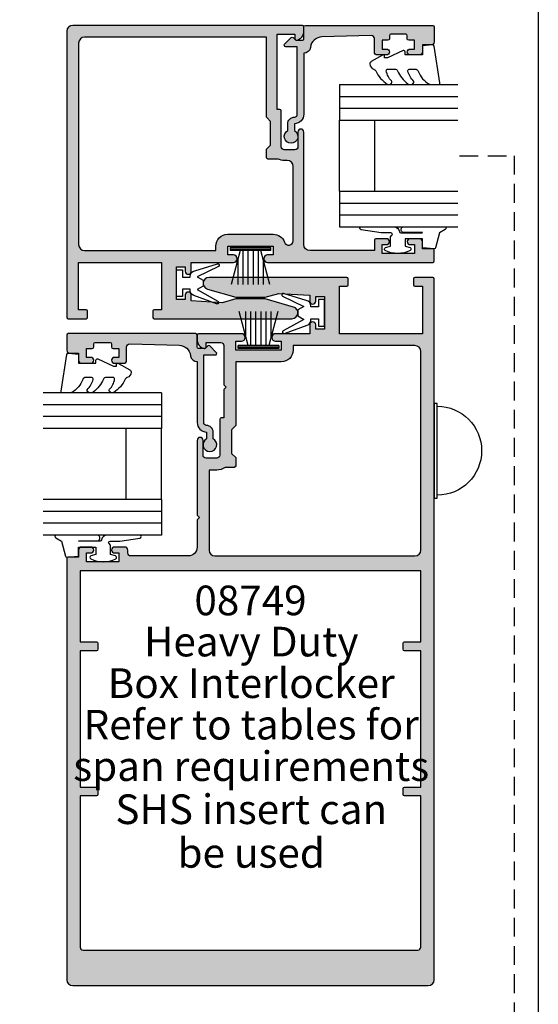
# Model space of a CAD drawing. Units: millimetres. Extents: x 0 to 356, y 0 to 484.
# Drawn here: x 268 to 356, y 149 to 315 of the extents above; entities that cross this region are included whole.
import ezdxf
from ezdxf.enums import TextEntityAlignment as Align

# ---------------------------------------------------------------- set-up
doc = ezdxf.new("R2010")
doc.units = ezdxf.units.MM
doc.header["$LTSCALE"] = 0.25
doc.linetypes.add('DASHED', pattern=[19.049999999999997, 12.7, -6.35])
doc.layers.get('0').update_dxf_attribs({"plot": 0})
for name, color, linetype in [('08638$0$APL Hatch', 253, 'Continuous'), ('08638$0$APL Joinery', 2, 'Continuous'), ('08747$0$APL Hatch', 253, 'Continuous'), ('08747$0$APL Joinery', 2, 'Continuous'), ('08749$0$APL Hatch', 253, 'Continuous'), ('08749$0$APL Joinery', 2, 'Continuous'), ('9010312r$0$APL Joinery', 2, 'Continuous'), ('9010331$0$APL Joinery', 2, 'Continuous'), ('APL Joinery', 2, 'Continuous'), ('APL Notes', 7, 'Continuous')]:
    doc.layers.add(name, color=color, linetype=linetype)
doc.styles.add('Arial-Bold', font='arialbd.ttf')
doc.styles.add('Arial-Regular', font='arial.ttf')

# ---------------------------------------------------------------- blocks, each defined once
blk = doc.blocks.new('08747')
at = {"layer": '08747$0$APL Hatch'}
h = blk.add_hatch(color=256, dxfattribs=at)
edge = h.paths.add_edge_path(flags=16)
edge.add_line((6.299999999999957, -15.39644660940673), (6.300000000000182, -2))
edge.add_line((6.300000000000182, -2), (37, -2))
edge.add_arc((37, -3), 1, 0, 90, ccw=False)
edge.add_line((38, -3), (38, -37))
edge.add_arc((37, -37), 1, -90, 0, ccw=False)
edge.add_line((37, -38), (14.84999999999991, -38))
edge.add_line((14.84999999999991, -38), (14.84999999999991, -37.25))
edge.add_arc((12.84999999999991, -37.25), 2, 0, 90)
edge.add_line((12.84999999999991, -35.25), (5.150000000000091, -35.25))
edge.add_arc((5.150000000000075, -37.25000000000005), 2.00000000000005, 89.99999999999955, 160.9887347398614)
edge.add_arc((2.549999999999955, -36.3541763566418), 0.7499999999999997, 180, 340.9887347398836, ccw=False)
edge.add_line((1.799999999999955, -36.3541763566418), (1.799999999999955, -23.80000000000018))
edge.add_arc((2.799999999999955, -23.80000000000018), 1, 90, 180, ccw=False)
edge.add_line((2.799999999999955, -22.80000000000018), (3.300000000000411, -22.8))
edge.add_arc((3.300000000000793, -20.49999999999933), 2.300000000000669, 269.9999999999905, 296.6863687173544)
edge.add_line((4.332944819436534, -22.55500000000029), (6.049999999999954, -22.55500000000029))
edge.add_arc((6.049999999999954, -22.30500000000029), 0.25, 270, 360)
edge.add_line((6.299999999999954, -22.30500000000029), (6.299999999999954, -21.00355339059336))
edge.add_arc((6.049999999999952, -21.00355339059336), 0.2500000000000018, 0, 45)
edge.add_line((6.22677669529659, -20.82677669529672), (5.600000000000136, -20.20000000000027))
edge.add_line((5.600000000000136, -20.20000000000027), (5.600000000000136, -16.19999999999982))
edge.add_line((5.600000000000136, -16.19999999999982), (6.226776695296594, -15.57322330470337))
edge.add_arc((6.049999999999956, -15.39644660940673), 0.2500000000000014, 314.9999999999998, 359.9999999999988)
edge = h.paths.add_edge_path()
edge.add_line((1.739487046148483, -47.53452964785275), (6.499999999999986, -46.14999999999996))
edge.add_line((6.499999999999986, -46.14999999999996), (11.49999999999999, -46.14999999999996))
edge.add_line((11.49999999999999, -46.14999999999996), (13.76270380200457, -46.80807624694091))
edge.add_line((13.76270380200457, -46.80807624694091), (19, -46.5))
edge.add_line((19, -46.5), (19, -45.5))
edge.add_arc((19.5, -45.5), 0.5, 0, 180, ccw=False)
edge.add_line((20, -45.5), (20, -46.25))
edge.add_line((20, -46.25), (21.5, -46.25))
edge.add_line((21.5, -46.25), (21.5, -40.75))
edge.add_line((21.5, -40.75), (20, -40.75))
edge.add_line((20, -40.75), (20, -41.5))
edge.add_arc((19.5, -41.5), 0.5, -180, 0, ccw=False)
edge.add_line((19, -41.5), (19, -40))
edge.add_line((19, -40), (11.875, -40))
edge.add_arc((11.875, -39.375), 0.625, 90, 270, ccw=False)
edge.add_line((11.875, -38.75), (12.84999999999991, -38.75))
edge.add_line((12.84999999999991, -38.75), (12.84999999999991, -37.25))
edge.add_line((12.84999999999991, -37.25), (5.149999999999864, -37.25))
edge.add_line((5.149999999999864, -37.25), (5.149999999999864, -38.75))
edge.add_line((5.149999999999864, -38.75), (6.125, -38.75))
edge.add_arc((6.125, -39.375), 0.625, -90, 90, ccw=False)
edge.add_line((6.125, -40), (-21.75, -40))
edge.add_arc((-21.75, -39.75), 0.25, 180, 270, ccw=False)
edge.add_line((-22, -39.75), (-21.99999999999995, -37.90000000000055))
edge.add_arc((-21.79999999999984, -37.90000000000039), 0.200000000000113, 90.00000000003263, 180.0000000000448, ccw=False)
edge.add_line((-21.79999999999995, -37.70000000000027), (-20, -37.70000000000027))
edge.add_line((-20, -37.70000000000027), (-20, -36.5))
edge.add_arc((-19.5, -36.5), 0.5, 90, 180, ccw=False)
edge.add_line((-19.5, -36), (-17.95000000000005, -36))
edge.add_arc((-17.95000000000005, -36.5), 0.5, -90, 90, ccw=False)
edge.add_line((-17.95000000000005, -37), (-18.70000000000005, -37))
edge.add_line((-18.70000000000005, -37), (-18.70000000000005, -38.5))
edge.add_line((-18.70000000000005, -38.5), (-13.20000000000005, -38.5))
edge.add_line((-13.20000000000005, -38.5), (-13.20000000000005, -37))
edge.add_line((-13.20000000000005, -37), (-13.95000000000005, -37))
edge.add_arc((-13.95000000000005, -36.5), 0.5, 90, 270, ccw=False)
edge.add_line((-13.95000000000005, -36), (-12.14999999999986, -36))
edge.add_arc((-12.14999999999986, -36.25), 0.25, 0, 90, ccw=False)
edge.add_line((-11.89999999999986, -36.25), (-11.89999999999986, -38))
edge.add_line((-11.89999999999986, -38), (-1, -38))
edge.add_arc((-1, -37), 1, 270, 360)
edge.add_line((0, -37), (0, -18))
edge.add_arc((0.5, -18.00000000000023), 0.5, -2.609112925711088e-11, 179.9999999999739, ccw=False)
edge.add_line((1, -18.00000000000045), (1.000000000000227, -20.5))
edge.add_arc((1.500000000000227, -20.5), 0.5, 180, 270)
edge.add_line((1.500000000000227, -21), (3.300000000000182, -21))
edge.add_arc((3.300000000000182, -20.5), 0.5, 270, 360)
edge.add_line((3.800000000000182, -20.5), (3.799999999999964, -14.45000000000028))
edge.add_arc((4.049999999999964, -14.45000000000027), 0.25, 90, 180.000000000002, ccw=False)
edge.add_line((4.049999999999964, -14.20000000000027), (4.5, -14.20000000000027))
edge.add_line((4.5, -14.20000000000027), (4.499999999999773, -1.5))
edge.add_line((4.499999999999773, -1.5), (1.499999999999773, -1.5))
edge.add_line((1.499999999999773, -1.5), (1.5, -2.25))
edge.add_arc((1.249999999999949, -2.250000000000004), 0.2500000000000511, -101.5369590328171, 1.0231815394945443e-12, ccw=False)
edge.add_arc((1.5, -1.025255128608478), 1.5, 180, 258.4630409671819, ccw=False)
edge.add_line((0, -1.025255128608478), (0, -0.25))
edge.add_arc((0.25, -0.25), 0.25, 90, 180, ccw=False)
edge.add_line((0.25, 0), (39, 0))
edge.add_arc((39, -1), 1, 0, 90, ccw=False)
edge.add_line((40, -1), (40, -49.25))
edge.add_arc((39.75, -49.25), 0.25, -90, 0, ccw=False)
edge.add_line((39.75, -49.5), (36.75, -49.5))
edge.add_arc((36.75, -49.25), 0.25, 180, 270, ccw=False)
edge.add_line((36.5, -49.25), (36.5, -48.25))
edge.add_arc((36.75, -48.25), 0.25, 90, 180, ccw=False)
edge.add_line((36.75, -48), (38, -48))
edge.add_line((38, -48), (38, -40))
edge.add_line((38, -40), (24, -40))
edge.add_line((24, -40), (24, -48))
edge.add_line((24, -48), (25.25, -48))
edge.add_arc((25.25, -48.25), 0.25, 0, 90, ccw=False)
edge.add_line((25.5, -48.25), (25.5, -49.25))
edge.add_arc((25.25, -49.25), 0.25, -90, 0, ccw=False)
edge.add_line((25.25, -49.5), (2, -49.5))
edge.add_arc((1.999999999997078, -48.50000000000044), 0.9999999999995595, 105.10050117965031, 270.0000000001674, ccw=False)
at = {"layer": '08747$0$APL Joinery', "linetype": 'Continuous'}
for points in [[(1.739487046148483, -47.53452964785275), (6.499999999999986, -46.14999999999996), (11.49999999999999, -46.14999999999996), (13.76270380200457, -46.80807624694091), (19, -46.5), (19, -45.5, -0.9999999999999999), (20, -45.5), (20, -46.25), (21.5, -46.25), (21.5, -40.75), (20, -40.75), (20, -41.5, -0.9999999999999999), (19, -41.5), (19, -40), (11.875, -40, -0.9999999999999999), (11.875, -38.75), (12.84999999999991, -38.75), (12.84999999999991, -37.25), (5.149999999999864, -37.25), (5.149999999999864, -38.75), (6.125, -38.75, -0.9999999999999999), (6.125, -40), (-21.75, -40, -0.414213562373095), (-22, -39.75), (-21.99999999999995, -37.90000000000055, -0.4142135623731573), (-21.79999999999995, -37.70000000000027), (-20, -37.70000000000027), (-20, -36.5, -0.414213562373095), (-19.5, -36), (-17.95000000000005, -36, -0.9999999999999999), (-17.95000000000005, -37), (-18.70000000000005, -37), (-18.70000000000005, -38.5), (-13.20000000000005, -38.5), (-13.20000000000005, -37), (-13.95000000000005, -37, -0.9999999999999999), (-13.95000000000005, -36), (-12.14999999999986, -36, -0.414213562373095), (-11.89999999999986, -36.25), (-11.89999999999986, -38), (-1, -38, 0.414213562373095), (0, -37), (0, -18, -0.9999999999999999), (1, -18.00000000000045), (1.000000000000227, -20.5, 0.414213562373095), (1.500000000000227, -21), (3.300000000000182, -21, 0.414213562373095), (3.800000000000182, -20.5), (3.799999999999964, -14.45000000000028, -0.4142135623731054), (4.049999999999964, -14.20000000000027), (4.5, -14.20000000000027), (4.499999999999773, -1.5), (1.499999999999773, -1.5), (1.5, -2.25, -0.4744978678080938), (1.199999999999932, -2.494948974278371, -0.3563939586925876), (0, -1.025255128608478), (0, -0.25, -0.414213562373095), (0.25, 0), (39, 0, -0.414213562373095), (40, -1), (40, -49.25, -0.414213562373095), (39.75, -49.5), (36.75, -49.5, -0.414213562373095), (36.5, -49.25), (36.5, -48.25, -0.414213562373095), (36.75, -48), (38, -48), (38, -40), (24, -40), (24, -48), (25.25, -48, -0.414213562373095), (25.5, -48.25), (25.5, -49.25, -0.414213562373095), (25.25, -49.5), (2, -49.5, -0.8762009823798387)], [(6.299999999999957, -15.39644660940673), (6.300000000000182, -2), (37, -2, -0.414213562373095), (38, -3), (38, -37, -0.414213562373095), (37, -38), (14.84999999999991, -38), (14.84999999999991, -37.25, 0.414213562373095), (12.84999999999991, -35.25), (5.150000000000091, -35.25, 0.320048333991128), (3.259090909090952, -36.5984918957393, -0.8464781119044109), (1.799999999999955, -36.3541763566418), (1.799999999999955, -23.80000000000018, -0.414213562373095), (2.799999999999955, -22.80000000000018), (3.300000000000411, -22.8, 0.1169703784940663), (4.332944819436534, -22.55500000000029), (6.049999999999954, -22.55500000000029, 0.414213562373095), (6.299999999999954, -22.30500000000029), (6.299999999999954, -21.00355339059336, 0.198912367379658), (6.22677669529659, -20.82677669529672), (5.600000000000136, -20.20000000000027), (5.600000000000136, -16.19999999999982), (6.226776695296594, -15.57322330470337, 0.1989123673796531)]]:
    blk.add_lwpolyline(points, format="xyb", close=True, dxfattribs=at)
blk = doc.blocks.new('9070013')
at = {"layer": 'APL Joinery', "color": 8, "linetype": 'Continuous'}
blk.add_lwpolyline([(-0.5, 7.5, 0.9999999999999999), (-0.5, -7.5)], format="xyb", dxfattribs=at)
blk.add_lwpolyline([(0, 8), (0, -8), (-0.5, -8), (-0.5, 8)], close=True, dxfattribs=at)
blk = doc.blocks.new('9010100iarch')
at = {"layer": 'APL Joinery', "color": 252}
blk.add_lwpolyline([(-2.291947286898903, -1.146637379828007), (-2.291947286898903, -1), (-1, -1), (-1, -2.25), (0, -2.25), (0, 2.25), (-1, 2.25), (-1, 1), (-2.291947286898903, 1), (-2.291947286898903, 1.116728945167324, 0.353161266586218), (-3.080707613706181, 2.094163239873978), (-6.918914867868128, 3.285903910598063, 0.9293418001091849), (-7.100782010083492, 2.821590770245393), (-3.496760387187351, 1.07922066051924), (-4.5, 0.5), (-4.5, -0.5), (-3.474872934163159, -1.091857387413711), (-6.982012909347637, -3.018122474418282, 0.9293418001092466), (-6.778320931001218, -3.47328390476946), (-2.951330308989633, -2.086839525305177, 0.3157091416597363)], format="xyb", close=True, dxfattribs=at)
blk = doc.blocks.new('9010331', base_point=(79.78512856672606, 151.6303744221888))
at = {"layer": '9010331$0$APL Joinery', "color": 252}
for p, q in [((73.28512856672606, 154.9196394371826), (79.03512856672606, 153.3789315807037)), ((79.03512856672606, 155.0803744221887), (79.03512856672606, 148.1803744221888)), ((79.03512856672606, 155.0803744221887), (79.53512856672606, 155.0803744221887)), ((79.28512856672606, 155.0803744221887), (79.28512856672606, 148.1803744221888)), ((79.53512856672606, 155.0803744221887), (79.53512856672606, 148.1803744221888)), ((77.57424399404638, 153.7703744221883), (73.28512856672606, 153.7703744221883)), ((79.03512856672606, 152.9303744221884), (73.28512856672606, 152.9303744221884)), ((79.03512856672606, 152.0903744221887), (73.28512856672606, 152.0903744221883)), ((79.03512856672606, 151.1703744221886), (73.28512856672606, 151.1703744221883)), ((79.03512856672606, 150.3303744221885), (73.28512856672606, 150.3303744221885)), ((79.03512856672606, 149.8818172636736), (73.28512856672606, 148.341109407194)), ((77.57424399404525, 149.4903744221886), (73.28512856672606, 149.4903744221886)), ((79.53512856672606, 148.1803744221888), (79.03512856672606, 148.1803744221888))]:
    blk.add_line(p, q, dxfattribs=at)
blk = doc.blocks.new('6Glass', base_point=(101.8368839708302, 399.4111348733001))
at = {"layer": 'APL Joinery', "color": 7}
for p, q in [((89.33688397083029, 412.4111348732999), (95.33688397083029, 412.4111348732999)), ((89.33688397083029, 412.4111348732999), (89.33688397083029, 392.4111348732999)), ((95.33688397083029, 412.4111348732999), (95.33688397083029, 392.4111348732999))]:
    blk.add_line(p, q, dxfattribs=at)
at = {"layer": 'APL Joinery', "color": 8}
for p, q in [((91.33688397083029, 412.4111348732999), (91.33688397083029, 392.4111348732999)), ((93.33688397083029, 412.4111348732999), (93.33688397083029, 392.4111348732999))]:
    blk.add_line(p, q, dxfattribs=at)
blk = doc.blocks.new('08638')
at = {"layer": '08638$0$APL Hatch'}
h = blk.add_hatch(color=256, dxfattribs=at)
edge = h.paths.add_edge_path()
edge.add_arc((15.00000000000006, -1.599999999999682), 0.5, 0, 90)
edge.add_line((15.00000000000006, -1.099999999999682), (3.600000000000136, -1.099999999999454))
edge.add_line((3.600000000000136, -1.099999999999454), (3.600000000000136, -3.057106781193511))
edge.add_arc((3.34999999999997, -3.057106781193509), 0.2500000000001665, 225.0000000000089, 359.9999999999996, ccw=False)
edge.add_line((3.173223304703242, -3.233883476490291), (2.073223304705152, -2.133883476491405))
edge.add_arc((2.25, -1.957106781194739), 0.249999999998756, 135.0000000002948, 225.0000000002948, ccw=False)
edge.add_line((2.073223304703333, -1.780330085899891), (2.5, -1.353553390603224))
edge.add_line((2.5, -1.353553390603224), (2.500000000000227, -0.25))
edge.add_arc((2.250000000000227, -0.2500000000002274), 0.25, 5.211020790109826e-11, 90.00000000005213)
edge.add_line((2.25, -2.273736754432321e-13), (0.2878679656438967, 0))
edge.add_arc((0.2878679656439906, 0.2878679656439906), 0.2878679656439906, 179.9999999999846, 269.99999999998136, ccw=False)
edge.add_line((0, 0.2878679656440681), (-2.273736754432321e-13, 21.75))
edge.add_arc((0.2499999999997726, 21.75), 0.25, 90, 180, ccw=False)
edge.add_line((0.2499999999997726, 22), (2.799999999999955, 22))
edge.add_arc((2.800000000000068, 21.50000000000011), 0.4999999999998863, 1.3017142919125035e-11, 90.00000000001302, ccw=False)
edge.add_line((3.299999999999955, 21.50000000000023), (3.299999999999955, 20.00000000000011))
edge.add_line((3.299999999999955, 20.00000000000011), (4.5, 19.99999999999989))
edge.add_arc((4.5, 19.49999999999989), 0.5, 0, 90, ccw=False)
edge.add_line((5, 19.49999999999989), (5, 17.94999999999993))
edge.add_arc((4.5, 17.94999999999993), 0.5, -180, 0, ccw=False)
edge.add_line((4, 17.94999999999993), (4, 18.70000000000005))
edge.add_line((4, 18.70000000000005), (2.500000000000227, 18.70000000000005))
edge.add_line((2.500000000000227, 18.70000000000005), (2.5, 17.69999999999982))
edge.add_arc((2.25, 17.69999999999982), 0.25, -90, 0, ccw=False)
edge.add_line((2.25, 17.44999999999982), (1.749999999999773, 17.44999999999982))
edge.add_arc((1.749999999999773, 17.19999999999982), 0.25, 90, 180)
edge.add_line((1.499999999999773, 17.19999999999982), (1.499999999999716, 14.69999999999993))
edge.add_arc((1.749999999999829, 14.69999999999993), 0.2500000000001137, 180, 269.999999999987)
edge.add_line((1.749999999999773, 14.44999999999982), (2.25, 14.44999999999993))
edge.add_arc((2.25, 14.19999999999993), 0.25, 0, 90, ccw=False)
edge.add_line((2.5, 14.19999999999993), (2.5, 13.20000000000005))
edge.add_line((2.5, 13.20000000000005), (4, 13.19999999999993))
edge.add_line((4, 13.19999999999993), (4, 13.94999999999993))
edge.add_arc((4.5, 13.95000000000005), 0.5, 1.3017142919125035e-11, 180.000000000013, ccw=False)
edge.add_line((5, 13.95000000000016), (5.000000000000227, 12.40000000000009))
edge.add_arc((4.500000000000227, 12.40000000000009), 0.5, -90, 0, ccw=False)
edge.add_line((4.500000000000227, 11.90000000000009), (2.240058386999408, 11.89999999999986))
edge.add_arc((2.240058386999249, 11.39999999999987), 0.4999999999999893, 89.99999999998184, 181.4465556865566)
edge.add_line((1.740217733301051, 11.38737776127027), (1.950769923104017, 3.049511045081086))
edge.add_arc((3.950132537897016, 3.10000000000021), 2.000000000000181, 181.446555686577, 263.5148335461281)
edge.add_arc((3.600000000000092, 0.019836496887641), 1.099999999999953, -2.6147972675971687e-12, 83.51483354612333, ccw=False)
edge.add_line((4.700000000000045, 0.01983649688759215), (4.700000000000045, 4.547473508864641e-13))
edge.add_line((4.700000000000045, 4.547473508864641e-13), (15.00000000000035, -1.13686837721616e-13))
edge.add_arc((15.00000000000019, -1.600000000000115), 1.600000000000001, 7.389644451905042e-12, 89.99999999999432, ccw=False)
edge.add_line((16.60000000000019, -1.599999999999909), (17.74004950616388, -1.599999999999884))
edge.add_arc((18.75000000000028, -2.149999999999674), 1.150000000000061, -151.42812185765888, 151.4281218577047, ccw=False)
edge.add_line((17.74004950616433, -2.700000000000273), (16.5999999999996, -2.700000000000045))
edge.add_arc((16.59999999999992, -1.600000000000187), 1.099999999999859, 179.9999999999737, 269.99999999998334, ccw=False)
at = {"layer": '08638$0$APL Joinery', "linetype": 'Continuous'}
blk.add_lwpolyline([(15.50000000000006, -1.599999999999682, 0.414213562373095), (15.00000000000006, -1.099999999999682), (3.600000000000136, -1.099999999999454), (3.600000000000136, -3.057106781193511, -0.6681786379192403), (3.173223304703242, -3.233883476490291), (2.073223304705152, -2.133883476491405, -0.414213562373095), (2.073223304703333, -1.780330085899891), (2.5, -1.353553390603224), (2.500000000000227, -0.25, 0.4142135623730951), (2.25, -2.273736754432321e-13), (0.2878679656438968, 0, -0.4142135623730784), (0, 0.2878679656440681), (-2.273736754432321e-13, 21.75, -0.414213562373095), (0.2499999999997726, 22), (2.799999999999955, 22, -0.414213562373095), (3.299999999999955, 21.50000000000023), (3.299999999999955, 20.00000000000011), (4.5, 19.99999999999989, -0.414213562373095), (5, 19.49999999999989), (5, 17.94999999999993, -0.9999999999999999), (4, 17.94999999999993), (4, 18.70000000000005), (2.500000000000227, 18.70000000000005), (2.5, 17.69999999999982, -0.414213562373095), (2.25, 17.44999999999982), (1.749999999999773, 17.44999999999982, 0.414213562373095), (1.499999999999773, 17.19999999999982), (1.499999999999716, 14.69999999999993, 0.4142135623730284), (1.749999999999773, 14.44999999999982), (2.25, 14.44999999999993, -0.414213562373095), (2.5, 14.19999999999993), (2.5, 13.20000000000005), (4, 13.19999999999993), (4, 13.94999999999993, -0.9999999999999999), (5, 13.95000000000016), (5.000000000000227, 12.40000000000009, -0.414213562373095), (4.500000000000227, 11.90000000000009), (2.240058386999408, 11.89999999999986, 0.4216277665658038), (1.740217733301051, 11.38737776127027), (1.950769923104017, 3.049511045081086, 0.3742242816206591), (3.724240577963564, 1.112797739927485, -0.3814371313442928), (4.700000000000045, 0.01983649688759215), (4.700000000000045, 4.547473508864641e-13), (15.00000000000035, -1.13686837721616e-13, -0.4142135623730283), (16.60000000000019, -1.599999999999909), (17.74004950616388, -1.599999999999884, -3.927182716064489), (17.74004950616433, -2.700000000000273), (16.5999999999996, -2.700000000000045, -0.4142135623731446)], format="xyb", close=True, dxfattribs=at)
blk = doc.blocks.new('9010312r', base_point=(399.4634067278245, 339.4121540145172))
at = {"layer": '9010312r$0$APL Joinery', "color": 252, "linetype": 'Continuous', "flags": 128}
blk.add_lwpolyline([(395.7634067278242, 336.2999919725366), (395.7634067278242, 343.1621540145172, -0.7673269879789621), (396.2299130787703, 343.2871540145172), (396.7850145808851, 342.3256900094966), (399.2931562636775, 341.6536354710894, -0.3626955242591878), (399.4775957926651, 341.3914870691883), (399.3134067278245, 339.4121540145172), (397.7634067278242, 339.4121540145172), (397.7634067278242, 336.5121540145171), (399.0135696498364, 336.5121540145171), (399.2752560951168, 337.3376963843301, -0.6640183420487276), (399.7341578851304, 337.3798010733406, -0.250000000000001), (399.7341578851305, 333.1445069556935, -0.6640183420487096), (399.2752560951171, 333.1866116447042), (399.0135696498364, 334.0121540145171), (397.4635696498362, 334.0121540145171), (397.1898787608678, 334.2858449034854, 0.6681785464135807), (396.7631020655712, 334.1090682714504), (396.7631016544432, 332.4843569389276), (396.2607415896308, 329.0715154000631, -0.9294717386060578), (395.7634067278242, 329.1079223518048), (395.7634067278242, 334.5749919747145, -0.3563939586926081), (396.5634067278242, 335.5547878718278, 0.3563939586925716), (396.7634067278242, 335.7997368461061), (396.7634067278242, 339.3871540145172, 0.9999999999999999), (396.7134067278242, 339.3871540145172), (396.7134067278242, 336.2999919725366, -0.9999999999999999), (395.76340673218, 336.2999919725366)], format="xyb", dxfattribs=at)
blk = doc.blocks.new('9010250l')
at = {"layer": 'APL Joinery', "color": 252, "linetype": 'Continuous', "flags": 128}
blk.add_lwpolyline([(6.44703759769132, -5.223814239082557, 0.4340964952257526), (6.082059843849578, -5.209309034231907, -0.153614589390684), (4.392218231910363, -6.07734832546916, -0.4648333009751577), (4.099999995644225, -5.830938868413284), (4.099999995644225, -4.651571529013864, -0.2915390373815183), (4.388800495363284, -4.198366530055267, 0.122912838877769), (6.562729700677011, -2.437914397185935, 0.3152263475814818), (6.589934938151799, -1.65590357798196), (6.531087620156512, -1.56528665478649, 0.3630140704661038), (6.163200698857011, -1.45213248458775, -0.1219902707494916), (4.419208430897243, -2.458282191302047, -0.4989702342470917), (4.099999995644225, -2.218052733304404), (4.099999995644339, -1.172807613642931, -0.3136800272017972), (4.426224443366351, -0.7039770926329396, 0.1785411124350255), (6.636586807422759, 1.189434005323065, 0.1279718777770436), (6.699999995644248, 1.433138653988337), (6.699999995644248, 2.726869383082615, 0.4607623830565046), (6.411090109705128, 2.973822862054263), (0.2110901140605677, 1.996953478971591, 0.3941429072290372), (0.0009513254767767876, 1.728211064312987), (0.1521502017843375, -1.989519660128281e-13), (1.699999995644248, -1.989519660128281e-13), (1.699999995644248, -2.90000000000029), (1.199999995644248, -2.90000000000029, 0.5486826681767416), (0.9734438043265214, -3.255699064213772), (2.199999995644248, -5.884709086297931), (2.199999995644248, -6.364392571535035), (1.936602536022974, -6.364392571535035, 0.5773502691896264), (1.731698725455132, -6.719296382103011), (2.825833020563948, -8.614392571535035, 0.2487009021145858), (3.222789489242928, -8.86309082503756, 0.3109226116934106), (4.122894280104049, -8.173236848605242, -0.2088596723963019), (4.388553045802766, -7.873849532333892, 0.1426663047989766), (6.629698845771202, -5.921497873062123, 0.3321417186747404), (6.592250122233565, -5.392085433604805)], format="xyb", close=True, dxfattribs=at)
blk = doc.blocks.new('08638 bead')
at = {"layer": 'APL Joinery', "color": 7, "ltscale": 3}
for p, q in [((0, 6), (0, -6)), ((6, 6), (6, -6))]:
    blk.add_line(p, q, dxfattribs=at)
at = {"layer": 'APL Joinery', "ltscale": 3, "xscale": -1}
for name, p, rotation in [('9010312r', (14.00000000000085, 15.69999999999919), 269.9999999999959), ('08638', (-6.000000000000455, -21.99983707798913), 270)]:
    blk.add_blockref(name, p, dxfattribs=dict(at, rotation=rotation))
at = {"layer": 'APL Joinery', "ltscale": 3, "extrusion": (0, 0, -1), "xscale": -1, "zscale": -1, "rotation": 270}
for p in [(-12.99999999999977, 18.49999999999994), (-12.99999999999989, 0.4999999999999432)]:
    blk.add_blockref('6Glass', p, dxfattribs=at)
at = {"layer": 'APL Joinery', "color": 7, "ltscale": 3, "xscale": -1, "rotation": 270}
blk.add_blockref('9010250l', (14, -18.69983707798767), dxfattribs=at)
blk = doc.blocks.new('08749')
at = {"layer": '08749$0$APL Hatch'}
h = blk.add_hatch(color=256, dxfattribs=at)
edge = h.paths.add_edge_path(flags=16)
edge.add_line((-33.5, 15.25), (-33.5, 4.5))
edge.add_line((-33.5, 4.5), (-34.19999999999982, 3.800000000000182))
edge.add_line((-34.19999999999982, 3.800000000000182), (-34.19999999999982, -0.2000000000002728))
edge.add_line((-34.19999999999982, -0.2000000000002728), (-33.5, -0.900000000000091))
edge.add_line((-33.5, -0.900000000000091), (-33.5, -2.305000000000291))
edge.add_arc((-33.75, -2.305000000000291), 0.25, -90, 0, ccw=False)
edge.add_line((-33.75, -2.555000000000291), (-35.27628127778007, -2.555000000000295))
edge.add_arc((-36.69999999999934, -0.5000000000012568), 2.499999999998744, 269.9999999999891, 304.7144945243462, ccw=False)
edge.add_line((-36.69999999999982, -3), (-38, -3))
edge.add_line((-38, -3), (-38, -16.5))
edge.add_arc((-37, -16.5), 1, 180, 270)
edge.add_line((-37, -17.5), (-3.25, -17.5))
edge.add_arc((-3.25, -16.5), 1, 270, 360)
edge.add_line((-2.25, -16.5), (-2.25, 17))
edge.add_arc((-3.25, 17), 1, 0, 90)
edge.add_line((-3.25, 18), (-23.80000000000018, 18))
edge.add_line((-23.80000000000018, 18), (-23.80000000000018, 17.25))
edge.add_arc((-25.80000000000018, 17.25), 2, -90, 0, ccw=False)
edge.add_line((-25.80000000000018, 15.25), (-33.5, 15.25))
edge = h.paths.add_edge_path(flags=16)
edge.add_arc((-5, -32.25), 0.25, 90, 180, ccw=False)
edge.add_line((-5, -32), (-2.25, -32))
edge.add_line((-2.25, -32), (-2.25, -20))
edge.add_line((-2.25, -20), (-59.75, -20))
edge.add_line((-59.75, -20), (-59.75, -32))
edge.add_line((-59.75, -32), (-57, -32))
edge.add_arc((-57, -32.25), 0.25, 0, 90, ccw=False)
edge.add_line((-56.75, -32.25), (-56.75, -33.25))
edge.add_arc((-57, -33.25), 0.25, -90, 0, ccw=False)
edge.add_line((-57, -33.5), (-59.75, -33.5))
edge.add_line((-59.75, -33.5), (-59.75, -56.5))
edge.add_line((-59.75, -56.5), (-57, -56.5))
edge.add_arc((-57, -56.75), 0.25, 0, 90, ccw=False)
edge.add_line((-56.75, -56.75), (-56.75, -57.75))
edge.add_arc((-57, -57.75), 0.25, -90, 0, ccw=False)
edge.add_line((-57, -58), (-59.75, -58))
edge.add_line((-59.75, -58), (-59.75, -83.5))
edge.add_arc((-59.25, -83.5), 0.5, 180, 270)
edge.add_line((-59.25, -84), (-2.75, -84))
edge.add_arc((-2.75, -83.5), 0.5, 270, 360)
edge.add_line((-2.25, -83.5), (-2.25, -58))
edge.add_line((-2.25, -58), (-5, -58))
edge.add_arc((-5, -57.75), 0.25, 180, 270, ccw=False)
edge.add_line((-5.25, -57.75), (-5.25, -56.75))
edge.add_arc((-5, -56.75), 0.25, 90, 180, ccw=False)
edge.add_line((-5, -56.5), (-2.25, -56.5))
edge.add_line((-2.25, -56.5), (-2.25, -33.5))
edge.add_line((-2.25, -33.5), (-5, -33.5))
edge.add_arc((-5, -33.25), 0.25, 180, 270, ccw=False)
edge.add_line((-5.25, -33.25), (-5.25, -32.25))
edge = h.paths.add_edge_path()
edge.add_line((-26.23729625134741, 26.80807625007926), (-21, 26.5))
edge.add_line((-21, 26.5), (-21, 25.5))
edge.add_arc((-20.5, 25.5), 0.5, 180, 360)
edge.add_line((-20, 25.5), (-20, 26.25))
edge.add_line((-20, 26.25), (-18.5, 26.25))
edge.add_line((-18.5, 26.25), (-18.5, 20.75))
edge.add_line((-18.5, 20.75), (-20, 20.75))
edge.add_line((-20, 20.75), (-20, 21.5))
edge.add_arc((-20.5, 21.5), 0.5, 0, 180)
edge.add_line((-21, 21.5), (-21, 20))
edge.add_line((-21, 20), (-26.77500000000009, 20))
edge.add_arc((-26.77500000000009, 19.375), 0.625, 90, 270)
edge.add_line((-26.77500000000009, 18.75), (-25.80000000000018, 18.75))
edge.add_line((-25.80000000000018, 18.75), (-25.80000000000018, 17.25))
edge.add_line((-25.80000000000018, 17.25), (-33.5, 17.25))
edge.add_line((-33.5, 17.25), (-33.5, 18.75))
edge.add_line((-33.5, 18.75), (-32.52500000000009, 18.75))
edge.add_arc((-32.52500000000009, 19.375), 0.625, 270, 450)
edge.add_line((-32.52500000000009, 20), (-39.75, 20))
edge.add_arc((-39.75, 19.75), 0.25, 90, 180)
edge.add_line((-40, 19.75), (-40, 18.97474487139152))
edge.add_arc((-38.50000000000018, 18.97474487139144), 1.499999999999815, 179.9999999999968, 258.4630409671921)
edge.add_arc((-38.75, 17.75), 0.2499999999999993, 258.4630409671951, 360)
edge.add_line((-38.5, 17.75), (-38.5, 18.5))
edge.add_line((-38.5, 18.5), (-36, 18.5))
edge.add_arc((-36, 18), 0.5, 0, 90, ccw=False)
edge.add_line((-35.5, 18), (-35.5, 11.40000000000009))
edge.add_line((-35.5, 11.40000000000009), (-35.10000000000036, 11))
edge.add_line((-35.10000000000036, 11), (-35.5, 10.59999999999991))
edge.add_line((-35.5, 10.59999999999991), (-35.5, 5.800000000000182))
edge.add_line((-35.5, 5.800000000000182), (-35.94999999999981, 5.800000000000182))
edge.add_arc((-35.94999999999981, 5.550000000000182), 0.25, 90, 180)
edge.add_line((-36.19999999999981, 5.550000000000182), (-36.19999999999982, -0.5))
edge.add_arc((-36.69999999999982, -0.5), 0.5, -90, 0, ccw=False)
edge.add_line((-36.69999999999982, -1), (-38.5, -1))
edge.add_arc((-38.5, -0.5), 0.5, 180, 270, ccw=False)
edge.add_line((-39, -0.5), (-39, 2))
edge.add_arc((-39.5, 1.999999999999773), 0.5, 2.605510395054913e-11, 180.0000000000261)
edge.add_line((-40, 1.999999999999545), (-40, -10.60000000000036))
edge.add_line((-40, -10.60000000000036), (-39.59999999999991, -11))
edge.add_line((-39.59999999999991, -11), (-40, -11.40000000000009))
edge.add_line((-40, -11.40000000000009), (-40, -16))
edge.add_arc((-41.5, -16), 1.5, -90, 0, ccw=False)
edge.add_line((-41.5, -17.5), (-51.19999999999982, -17.5))
edge.add_arc((-51.19999999999982, -17), 0.5, 180, 270, ccw=False)
edge.add_line((-51.69999999999982, -17), (-51.69999999999982, -16.5))
edge.add_arc((-52.19999999999982, -16.5), 0.5, 0, 90)
edge.add_line((-52.19999999999982, -16), (-53.94999999999982, -16))
edge.add_arc((-53.94999999999982, -16.5), 0.5, 90, 270)
edge.add_line((-53.94999999999982, -17), (-53.19999999999982, -17))
edge.add_line((-53.19999999999982, -17), (-53.19999999999982, -18.5))
edge.add_line((-53.19999999999982, -18.5), (-58.69999999999982, -18.5))
edge.add_line((-58.69999999999982, -18.5), (-58.69999999999982, -17))
edge.add_line((-58.69999999999982, -17), (-57.94999999999982, -17))
edge.add_arc((-57.94999999999982, -16.5), 0.5, 270, 450)
edge.add_line((-57.94999999999982, -16), (-59.5, -16))
edge.add_arc((-59.5, -16.5), 0.5, 90, 180)
edge.add_line((-60, -16.5), (-60, -17.70000000000027))
edge.add_line((-60, -17.70000000000027), (-61.80000000000018, -17.70000000000055))
edge.add_arc((-61.80000000000009, -17.90000000000045), 0.1999999999999069, 90.00000000002646, 180.0000000000265)
edge.add_line((-62, -17.90000000000055), (-62, -89))
edge.add_arc((-61, -89), 1, 180, 270)
edge.add_line((-61, -90), (-1, -90))
edge.add_arc((-1, -89), 1, 270, 360)
edge.add_line((0, -89), (0, 29.25))
edge.add_arc((-0.25, 29.25), 0.25, 0, 90)
edge.add_line((-0.25, 29.5), (-3.25, 29.5))
edge.add_arc((-3.25, 29.25), 0.25, 90, 180)
edge.add_line((-3.5, 29.25), (-3.5, 28.25))
edge.add_arc((-3.25, 28.25), 0.25, 180, 270)
edge.add_line((-3.25, 28), (-2, 28))
edge.add_line((-2, 28), (-2, 20))
edge.add_line((-2, 20), (-16, 20))
edge.add_line((-16, 20), (-16, 28))
edge.add_line((-16, 28), (-14.75, 28))
edge.add_arc((-14.75, 28.25), 0.25, 270, 360)
edge.add_line((-14.5, 28.25), (-14.5, 29.25))
edge.add_arc((-14.75, 29.25), 0.25, 0, 90)
edge.add_line((-14.75, 29.5), (-38, 29.5))
edge.add_arc((-38.00000000000001, 28.5), 1, 89.99999999999959, 254.8994795681599)
edge.add_line((-38.26051327826035, 27.53452973538796), (-33.50000037220411, 26.14999991040457))
edge.add_line((-33.50000037220411, 26.14999991040457), (-28.50000037220411, 26.14999991040457))
edge.add_line((-28.50000037220411, 26.14999991040457), (-26.23729657019953, 26.80807615734551))
edge.add_line((-26.23729657019953, 26.80807615734551), (-26.23729625134741, 26.80807625007926))
at = {"layer": '08749$0$APL Joinery', "linetype": 'Continuous'}
for points in [[(-26.23729625134741, 26.80807625007926), (-21, 26.5), (-21, 25.5, 0.9999999999999999), (-20, 25.5), (-20, 26.25), (-18.5, 26.25), (-18.5, 20.75), (-20, 20.75), (-20, 21.5, 0.9999999999999999), (-21, 21.5), (-21, 20), (-26.77500000000009, 20, 0.9999999999999999), (-26.77500000000009, 18.75), (-25.80000000000018, 18.75), (-25.80000000000018, 17.25), (-33.5, 17.25), (-33.5, 18.75), (-32.52500000000009, 18.75, 0.9999999999999999), (-32.52500000000009, 20), (-39.75, 20, 0.414213562373095), (-40, 19.75), (-40, 18.97474487139152, 0.356393958692653), (-38.79999999999995, 17.50505102572167, 0.474497867808023), (-38.5, 17.75), (-38.5, 18.5), (-36, 18.5, -0.414213562373095), (-35.5, 18), (-35.5, 11.40000000000009), (-35.10000000000036, 11), (-35.5, 10.59999999999991), (-35.5, 5.800000000000182), (-35.94999999999981, 5.800000000000182, 0.414213562373095), (-36.19999999999981, 5.550000000000182), (-36.19999999999982, -0.5, -0.414213562373095), (-36.69999999999982, -1), (-38.5, -1, -0.414213562373095), (-39, -0.5), (-39, 2, 0.9999999999999999), (-40, 1.999999999999545), (-40, -10.60000000000036), (-39.59999999999991, -11), (-40, -11.40000000000009), (-40, -16, -0.414213562373095), (-41.5, -17.5), (-51.19999999999982, -17.5, -0.414213562373095), (-51.69999999999982, -17), (-51.69999999999982, -16.5, 0.414213562373095), (-52.19999999999982, -16), (-53.94999999999982, -16, 0.9999999999999999), (-53.94999999999982, -17), (-53.19999999999982, -17), (-53.19999999999982, -18.5), (-58.69999999999982, -18.5), (-58.69999999999982, -17), (-57.94999999999982, -17, 0.9999999999999999), (-57.94999999999982, -16), (-59.5, -16, 0.414213562373095), (-60, -16.5), (-60, -17.70000000000027), (-61.80000000000018, -17.70000000000055, 0.414213562373095), (-62, -17.90000000000055), (-62, -89, 0.414213562373095), (-61, -90), (-1, -90, 0.414213562373095), (0, -89), (0, 29.25, 0.414213562373095), (-0.25, 29.5), (-3.25, 29.5, 0.414213562373095), (-3.5, 29.25), (-3.5, 28.25, 0.414213562373095), (-3.25, 28), (-2, 28), (-2, 20), (-16, 20), (-16, 28), (-14.75, 28, 0.414213562373095), (-14.5, 28.25), (-14.5, 29.25, 0.414213562373095), (-14.75, 29.5), (-38, 29.5, 0.8762008338831578), (-38.26051327826035, 27.53452973538796), (-33.50000037220411, 26.14999991040457), (-28.50000037220411, 26.14999991040457), (-26.23729657019953, 26.80807615734551)], [(-33.5, 15.25), (-33.5, 4.5), (-34.19999999999982, 3.800000000000182), (-34.19999999999982, -0.2000000000002728), (-33.5, -0.900000000000091), (-33.5, -2.305000000000291, -0.414213562373095), (-33.75, -2.555000000000291), (-35.27628127778007, -2.555000000000295, -0.1526397006686692), (-36.69999999999982, -3), (-38, -3), (-38, -16.5, 0.414213562373095), (-37, -17.5), (-3.25, -17.5, 0.414213562373095), (-2.25, -16.5), (-2.25, 17, 0.414213562373095), (-3.25, 18), (-23.80000000000018, 18), (-23.80000000000018, 17.25, -0.414213562373095), (-25.80000000000018, 15.25)], [(-5.25, -32.25, -0.414213562373095), (-5, -32), (-2.25, -32), (-2.25, -20), (-59.75, -20), (-59.75, -32), (-57, -32, -0.414213562373095), (-56.75, -32.25), (-56.75, -33.25, -0.414213562373095), (-57, -33.5), (-59.75, -33.5), (-59.75, -56.5), (-57, -56.5, -0.414213562373095), (-56.75, -56.75), (-56.75, -57.75, -0.414213562373095), (-57, -58), (-59.75, -58), (-59.75, -83.5, 0.414213562373095), (-59.25, -84), (-2.75, -84, 0.414213562373095), (-2.25, -83.5), (-2.25, -58), (-5, -58, -0.414213562373095), (-5.25, -57.75), (-5.25, -56.75, -0.414213562373095), (-5, -56.5), (-2.25, -56.5), (-2.25, -33.5), (-5, -33.5, -0.414213562373095), (-5.25, -33.25)]]:
    blk.add_lwpolyline(points, format="xyb", close=True, dxfattribs=at)

msp = doc.modelspace()

# ---------------------------------------------------------------- linework, layer by layer
at = {"color": 253}
msp.add_lwpolyline([(0, 0), (0, 483.9999999999999), (356, 483.9999999999999), (356, 0)], close=True, dxfattribs=at)
at = {"layer": 'APL Joinery', "color": 0, "linetype": 'DASHED'}
msp.add_lwpolyline([(342.6966794796456, 292.0000000000007), (351.9121348778436, 292.0000000000007), (351.9121348778435, 125.5982866580052), (181.9757774859692, 125.5982866580053), (181.9757774859691, 87.00813516360445), (201.9952020636858, 87.00813516360444)], dxfattribs=at)

# ---------------------------------------------------------------- block references
at = {"layer": 'APL Joinery', "xscale": -1}
for name, p in [('08747', (316.4300427309914, 314.0000000000018)), ('9010100iarch', (294.9300427309914, 270.5000000000018))]:
    msp.add_blockref(name, p, dxfattribs=at)
for name, p, rotation in [('08638 bead', (322.4300427309907, 292.0000000000007), 180), ('9010331', (307.4300427309915, 276.7500000000018), 270)]:
    msp.add_blockref(name, p, dxfattribs=dict(at, rotation=rotation))
at = {"layer": 'APL Joinery'}
for name, p in [('08749', (338.4300427309915, 241.9695027739146)), ('9010100iarch', (319.9300427309914, 265.4853868526889))]:
    msp.add_blockref(name, p, dxfattribs=at)
for name, p, rotation in [('9010331', (308.7800427309914, 259.2195027739146), 270), ('08638 bead', (292.4300427309929, 239.9776379375172), 180)]:
    msp.add_blockref(name, p, dxfattribs=dict(at, rotation=rotation))
at = {"layer": 'APL Joinery', "color": 8, "xscale": -1}
msp.add_blockref('9070013', (338.429834104092, 242.2195027739146), dxfattribs=at)

# ---------------------------------------------------------------- texts
at = {"layer": 'APL Notes'}
for s, style, p in [('08749', 'Arial-Bold', (307.4300427309915, 219.4668317516673)), ('Heavy Duty', 'Arial-Regular', (307.5550427309914, 212.5203905771797)), ('Box Interlocker', 'Arial-Regular', (307.5550427309914, 205.5017249621305)), ('Refer to tables for', 'Arial-Regular', (307.5550427309914, 198.5017249621305)), ('span requirements', 'Arial-Regular', (307.5550427309914, 191.5017249621305)), ('SHS insert can', 'Arial-Regular', (307.5550427309914, 184.2321888039291)), ('be used', 'Arial-Regular', (307.5550427309914, 176.8701067260646))]:
    msp.add_text(s, height=5, dxfattribs=dict(at, style=style)).set_placement(p, align=Align.TOP_CENTER)

doc.saveas('drawing.dxf')
